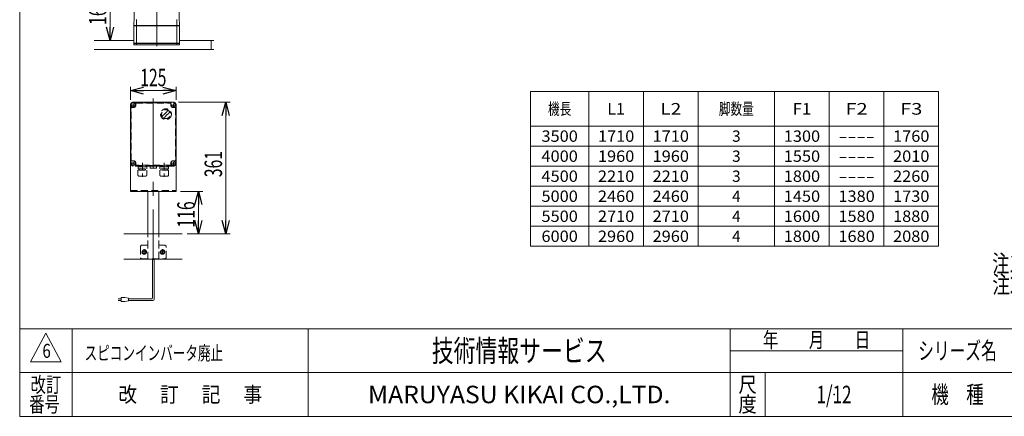
# Model space of a CAD drawing. Units: millimetres. Extents: x -2364 to 2364, y -1622 to 1622.
# Drawn here: x -2364 to 338, y -1594 to -505 of the extents above; entities that cross this region are included whole.
import ezdxf
from ezdxf.enums import TextEntityAlignment as Align

# ---------------------------------------------------------------- set-up
doc = ezdxf.new("R2010")
doc.units = ezdxf.units.MM
doc.header["$LTSCALE"] = 3
doc.header["$PDSIZE"] = 1
doc.linetypes.add('CENTERX2', pattern=[101.6, 63.5, -12.7, 12.7, -12.7])
doc.linetypes.add('DASHED2', pattern=[9.525, 6.35, -3.175])
for name, color, linetype in [('4', 7, 'Continuous'), ('L-06', 7, 'Continuous'), ('L-3', 7, 'Continuous'), ('L-6', 7, 'Continuous'), ('Layer0008', 7, 'Continuous'), ('ZUWAKU', 7, 'Continuous')]:
    doc.layers.add(name, color=color, linetype=linetype)
doc.styles.add('dcStyle0', font='ＭＳ Ｐゴシック', dxfattribs={"width": 1.6})
doc.styles.add('dcStyle1', font='txt.shx', dxfattribs={"width": 1.2, "bigfont": 'bigfont'})
doc.dimstyles.new('dc_Rotated', dxfattribs={"dimtxt": 48, "dimasz": 36.000023, "dimexe": 12, "dimexo": 12, "dimgap": 7, "dimtad": 3, "dimdsep": 46, "dimtxsty": 'dcStyle0', "dimblk1": 'OPEN30', "dimblk2": 'OPEN30', "dimsah": 1, "dimcen": 0.09, "dimclrd": 2, "dimclre": 2, "dimclrt": 2, "dimadec": 0, "dimazin": 2, "dimtfac": 1, "dimtdec": 4, "dimtmove": 0, "dimatfit": 3, "dimfxl": 1, "dimarcsym": 1})

# ---------------------------------------------------------------- blocks, each defined once
blk = doc.blocks.new('DC_GROUP_W_TBC200UH_S_015_6_8')
at = {"color": 2, "style": 'dcStyle0'}
for s, width, p, p2 in [('注1 本図はベルト幅250 mmの場合です', 0.706831, (305.5, -1198.9), (1121.5, -1198.9)), ('注2 蛇行レスタイプ(VG)の場合、基本外観は変わりませんがテールローラ、ドライブプーリ、', 0.763156, (305.5, -1256.5), (2321.5, -1256.5)), ('    トラフにベルト裏サン用のV溝が付きます', 0.774084, (305.5, -1314.1), (1289.5, -1314.1))]:
    blk.add_text(s, height=48, dxfattribs=dict(at, width=width)).set_placement(p, p2, align=Align.FIT)
blk = doc.blocks.new('_Open30')
at = {"color": 0, "linetype": 'ByBlock', "lineweight": -2}
for p, q in [((-1, 0.267949), (0, 0)), ((0, 0), (-1, -0.267949)), ((0, 0), (-1, 0))]:
    blk.add_line(p, q, dxfattribs=at)
blk = doc.blocks.new('*D96')
at = {"color": 2, "linetype": 'Continuous', "lineweight": 13}
for p, q in [((-1922.8, -976.9), (-1861.4, -976.9)), ((-1873.4, -1092.9), (-1873.4, -976.9)), ((-1888.2, -1092.9), (-1861.4, -1092.9))]:
    blk.add_line(p, q, dxfattribs=at)
at = {"color": 2, "xscale": 36.00003369138344, "yscale": 35.99987241868372}
for p, rotation in [((-1873.4, -976.9), 90), ((-1873.4, -1092.9), 270)]:
    blk.add_blockref('_Open30', p, dxfattribs=dict(at, rotation=rotation))
at = {"color": 2, "style": 'dcStyle0', "width": 0.6875}
blk.add_text('116', height=48, rotation=90, dxfattribs=at).set_placement((-1883.4, -1076), (-1883.4, -1004), align=Align.FIT)
blk = doc.blocks.new('*D97')
at = {"color": 2, "linetype": 'Continuous', "lineweight": 13}
for p, q in [((-1927.8, -731.9), (-1786.6, -731.9)), ((-1798.6, -1092.9), (-1798.6, -731.9)), ((-1904.5, -1092.9), (-1786.6, -1092.9))]:
    blk.add_line(p, q, dxfattribs=at)
at = {"color": 2, "xscale": 36.00003369138344, "yscale": 35.99987241868372}
for p, rotation in [((-1798.6, -731.9), 90), ((-1798.6, -1092.9), 270)]:
    blk.add_blockref('_Open30', p, dxfattribs=dict(at, rotation=rotation))
at = {"color": 2, "style": 'dcStyle0', "width": 0.6875}
blk.add_text('361', height=48, rotation=90, dxfattribs=at).set_placement((-1808.6, -937.6), (-1808.6, -865.6), align=Align.FIT)
blk = doc.blocks.new('*D98')
at = {"color": 2, "linetype": 'Continuous', "lineweight": 13}
for p, q in [((-1967.3, -397.8), (-2125.9, -397.8)), ((-2115.9, -561.8), (-2115.9, -397.8)), ((-2060.5, -561.8), (-2125.9, -561.8))]:
    blk.add_line(p, q, dxfattribs=at)
at = {"color": 2, "xscale": 36.00003369138344, "yscale": 35.99987241868372}
for p, rotation in [((-2115.9, -397.8), 90), ((-2115.9, -561.8), 270)]:
    blk.add_blockref('_Open30', p, dxfattribs=dict(at, rotation=rotation))
at = {"color": 2, "style": 'dcStyle0', "width": 0.6875}
blk.add_text('164', height=48, rotation=90, dxfattribs=at).set_placement((-2125.9, -519.3), (-2125.9, -447.3), align=Align.FIT)
blk = doc.blocks.new('DC_GROUP_W_TBC200UH_S_015_6_2')
at = {"layer": 'ZUWAKU', "color": 7, "linetype": 'Continuous', "lineweight": 13}
for p, q in [((-2364, 1621.5), (-2364, -1594.5)), ((-2364, -1594.5), (2364, -1594.5))]:
    blk.add_line(p, q, dxfattribs=at)
at = {"layer": 'ZUWAKU', "color": 4, "linetype": 'Continuous', "lineweight": 13}
for p, q in [((2364, -1354.5), (-2364, -1354.5)), ((-2220, -1354.5), (-2220, -1594.5)), ((-1572, -1354.5), (-1572, -1594.5)), ((-414, -1594.5), (-414, -1354.5)), ((60, -1594.5), (60, -1354.5)), ((-414, -1414.5), (60, -1414.5)), ((-2364, -1474.5), (2364, -1474.5)), ((-318, -1474.5), (-318, -1594.5))]:
    blk.add_line(p, q, dxfattribs=at)
at = {"layer": 'ZUWAKU', "color": 3, "linetype": 'Continuous', "lineweight": 13}
for p, q in [((-2292, -1366.5), (-2334, -1444.5)), ((-2250, -1444.5), (-2292, -1366.5)), ((-2334, -1444.5), (-2250, -1444.5))]:
    blk.add_line(p, q, dxfattribs=at)
at = {"layer": 'ZUWAKU', "color": 7, "style": 'dcStyle1'}
for s, height, width, p, p2 in [('技術情報サービス', 60, 1.191489, (-1233, -1444.5), (-753, -1444.5)), ('MARUYASU KIKAI CO.,LTD.', 48, 0.899028, (-1408.1, -1558.5), (-577.9, -1558.5))]:
    blk.add_text(s, height=height, dxfattribs=dict(at, width=width)).set_placement(p, p2, align=Align.FIT)
at = {"layer": 'ZUWAKU', "color": 2, "style": 'dcStyle1'}
for s, height, width, p, p2 in [('年\u3000\u3000月\u3000\u3000日', 42, 1.195122, (-324, -1405.5), (-30, -1405.5)), ('シリーズ名', 48, 1.086207, (102, -1438.5), (318, -1438.5)), ('改訂', 42, 1.272727, (-2334, -1528.5), (-2250, -1528.5)), ('尺', 42, 1.68, (-391.2, -1528.5), (-340.8, -1528.5)), ('改\u3000 訂\u3000 記\u3000 事', 42, 1.06129, (-2093.4, -1555.5), (-1698.6, -1555.5)), ('機\u3000種', 48, 1.235294, (138, -1558.5), (282, -1558.5)), ('番号', 42, 1.272727, (-2337.9, -1582.5), (-2253.9, -1582.5)), ('度', 42, 1.68, (-391.2, -1582.5), (-340.8, -1582.5))]:
    blk.add_text(s, height=height, dxfattribs=dict(at, width=width)).set_placement(p, p2, align=Align.FIT)
blk = doc.blocks.new('DC_GROUP_W_TBC200UH_S_015_6_3')
at = {"layer": 'ZUWAKU', "color": 2, "linetype": 'Continuous'}
for p in [(696, -1414.5), (1770, -1414.5), (-129, -1534.5), (696, -1534.5), (2328, -1534.5)]:
    blk.add_point(p, dxfattribs=at)
blk = doc.blocks.new('DC_GROUP_W_TBC200UH_S_015_6_55')
at = {"layer": '4', "color": 3, "linetype": 'CENTERX2', "lineweight": 13}
blk.add_line((-1997.3, -721.9), (-1997.3, -1164.4), dxfattribs=at)
at = {"layer": '4', "color": 7, "linetype": 'Continuous', "lineweight": 13}
for p, q in [((-2059.8, -736.9), (-2059.8, -976.9)), ((-1939.8, -731.9), (-2054.8, -731.9)), ((-1934.8, -736.9), (-1934.8, -976.9)), ((-1934.8, -976.9), (-2059.8, -976.9)), ((-2012.3, -1092.9), (-2012.3, -976.9)), ((-1982.3, -1092.9), (-1982.3, -976.9))]:
    blk.add_line(p, q, dxfattribs=at)
at = {"layer": '4', "color": 4, "linetype": 'DASHED2', "lineweight": 13}
for p, q in [((-2059.8, -973.9), (-1934.8, -973.9)), ((-2012.3, -1130.9), (-2012.3, -1092.9)), ((-1982.3, -1130.9), (-1982.3, -1092.9)), ((-2032.3, -1126.9), (-2029.3, -1123.9)), ((-2012.3, -1123.9), (-2029.3, -1123.9)), ((-2012.3, -1161.9), (-2012.3, -1130.9)), ((-1965.3, -1123.9), (-1982.3, -1123.9)), ((-1982.3, -1161.9), (-1982.3, -1130.9)), ((-1965.3, -1123.9), (-1962.3, -1126.9)), ((-1962.3, -1130.9), (-1962.3, -1126.9)), ((-1962.3, -1158.9), (-1962.3, -1130.9)), ((-2032.3, -1158.9), (-2029.3, -1161.9)), ((-2029.3, -1161.9), (-1965.3, -1161.9)), ((-1962.3, -1158.9), (-1965.3, -1161.9))]:
    blk.add_line(p, q, dxfattribs=at)
at = {"layer": '4', "color": 7, "linetype": 'Continuous', "lineweight": 13}
for centre, start, end in [((-2054.8, -736.9), 90, 180), ((-1939.8, -736.9), 0, 90)]:
    blk.add_arc(centre, 5, start, end, dxfattribs=at)
blk = doc.blocks.new('DC_GROUP_W_TBC200UH_S_015_6_58')
at = {"layer": 'L-3', "color": 4, "linetype": 'DASHED2', "lineweight": 13}
for centre, radius, start, end in [((-1962.5, -764.6), 14.9, 212.3897, 219.4714), ((-2052.3, -899.4), 7, 0, 90)]:
    blk.add_arc(centre, radius, start, end, dxfattribs=at)
blk = doc.blocks.new('*D92')
at = {"layer": 'L-6', "color": 2, "linetype": 'Continuous', "lineweight": 13}
for p, q in [((-2059.8, -724.9), (-2059.8, -689.8)), ((-2059.8, -699.8), (-1934.8, -699.8)), ((-1934.8, -724.9), (-1934.8, -689.8))]:
    blk.add_line(p, q, dxfattribs=at)
at = {"layer": 'L-6', "color": 2, "xscale": 36.00003369138344, "yscale": 35.99987241868372}
for p, rotation in [((-2059.8, -699.8), 180), ((-1934.8, -699.8), 360)]:
    blk.add_blockref('_Open30', p, dxfattribs=dict(at, rotation=rotation))
at = {"layer": 'L-6', "color": 2, "style": 'dcStyle0', "width": 0.6875}
blk.add_text('125', height=48, dxfattribs=at).set_placement((-2033.3, -687.8), (-1961.3, -687.8), align=Align.FIT)
blk = doc.blocks.new('DC_GROUP_W_TBC200UH_S_015_6_56')
at = {"layer": 'Layer0008', "color": 4, "linetype": 'DASHED2', "lineweight": 13}
for p, q in [((-2016, -1142.9), (-2028.5, -1142.9)), ((-2028, -1142.9), (-2025.2, -1137.9)), ((-2025.2, -1147.9), (-2028, -1142.9)), ((-2025.2, -1137.9), (-2019.4, -1137.9)), ((-2019.4, -1147.9), (-2025.2, -1147.9)), ((-2022.3, -1136.7), (-2022.3, -1149.2)), ((-2019.4, -1137.9), (-2016.5, -1142.9)), ((-2016.5, -1142.9), (-2019.4, -1147.9))]:
    blk.add_line(p, q, dxfattribs=at)
for radius in [6.25, 6.1, 5]:
    blk.add_circle((-2022.3, -1142.9), radius, dxfattribs=at)
blk = doc.blocks.new('DC_GROUP_W_TBC200UH_S_015_6_57')
at = {"layer": 'Layer0008', "color": 4, "linetype": 'DASHED2', "lineweight": 13}
for p, q in [((-1966, -1142.9), (-1978.5, -1142.9)), ((-1978, -1142.9), (-1975.2, -1137.9)), ((-1975.2, -1147.9), (-1978, -1142.9)), ((-1975.2, -1137.9), (-1969.4, -1137.9)), ((-1969.4, -1147.9), (-1975.2, -1147.9)), ((-1972.3, -1136.7), (-1972.3, -1149.2)), ((-1969.4, -1137.9), (-1966.5, -1142.9)), ((-1966.5, -1142.9), (-1969.4, -1147.9))]:
    blk.add_line(p, q, dxfattribs=at)
for radius in [6.25, 6.1, 5]:
    blk.add_circle((-1972.3, -1142.9), radius, dxfattribs=at)
blk = doc.blocks.new('DC_GROUP_W_TBC200UH_S_015_6_60')
at = {"layer": 'L-06', "color": 7, "linetype": 'Continuous', "lineweight": 13}
for p, q in [((-2050.5, -570.8), (-1925.5, -570.8)), ((-2050.5, -573.8), (-2050.5, -570.8)), ((-1925.5, -573.8), (-2050.5, -573.8)), ((-1925.5, -570.8), (-1925.5, -573.8))]:
    blk.add_line(p, q, dxfattribs=at)
blk = doc.blocks.new('DC_GROUP_W_TBC200UH_S_015_6_59')
at = {"layer": 'L-06', "color": 3, "linetype": 'CENTERX2', "lineweight": 13}
for p, q in [((-1988, -387.3), (-1988, -581.6)), ((-2043, -504.3), (-2043, -574.8)), ((-1933, -574.8), (-1933, -504.3))]:
    blk.add_line(p, q, dxfattribs=at)
at = {"layer": 'L-06', "color": 7, "linetype": 'Continuous', "lineweight": 13}
for p, q in [((-1967.3, -398.8), (-1967.3, -409.3)), ((-1959.6, -399.1), (-1959.6, -407.8)), ((-1946.9, -399.1), (-1946.9, -407.6)), ((-1941.3, -398.6), (-1941.3, -409.8)), ((-2048.8, -421.8), (-2050.1, -498)), ((-1928.2, -420.8), (-2047.8, -420.8)), ((-2047.5, -412.3), (-2047.5, -420.3)), ((-2047.5, -420.3), (-1938.3, -420.3)), ((-2044, -408.8), (-1967.3, -408.8)), ((-2038.7, -420.3), (-2038.7, -420.8)), ((-2033.3, -420.8), (-2033.3, -420.8)), ((-1967.3, -410.7), (-1968.2, -420.3)), ((-1964.5, -409.3), (-1967.3, -409.3)), ((-1967.2, -420.3), (-1967.2, -420.8)), ((-1940.2, -409.8), (-1966.3, -409.8)), ((-1964.5, -409.8), (-1964.5, -409.3)), ((-1953.2, -423.1), (-1953.2, -418.1)), ((-1938.3, -420.3), (-1939.2, -410.7)), ((-1939.2, -420.3), (-1939.2, -420.8)), ((-1925.9, -498), (-1927.2, -421.8)), ((-2050.1, -499.3), (-2050.5, -520.8)), ((-1925.5, -520.8), (-1925.9, -499.3)), ((-2049.5, -520.8), (-2050.5, -521.8)), ((-1925.5, -520.8), (-2050.5, -520.8)), ((-2050.5, -521.8), (-1925.5, -521.8)), ((-2050.5, -521.8), (-2050.5, -569.8)), ((-2044.5, -520.8), (-2044.5, -521.8)), ((-1931.5, -520.8), (-1931.5, -521.8)), ((-1926.5, -520.8), (-1925.5, -521.8)), ((-1925.5, -521.8), (-1925.5, -569.8)), ((-1925.5, -569.8), (-2050.5, -569.8)), ((-2049, -569.8), (-2049, -570.8)), ((-2037, -570.8), (-2049, -570.8)), ((-2040.8, -569.8), (-2040.8, -570.8)), ((-2037.7, -570.8), (-2037.7, -569.8)), ((-2037.2, -569.8), (-2037.2, -570.8)), ((-2037, -569.8), (-2037, -570.8)), ((-1939, -569.8), (-1939, -570.8)), ((-1927, -570.8), (-1939, -570.8)), ((-1938.8, -569.8), (-1938.8, -570.8)), ((-1938.3, -570.8), (-1938.3, -569.8)), ((-1935.2, -569.8), (-1935.2, -570.8)), ((-1927, -569.8), (-1927, -570.8))]:
    blk.add_line(p, q, dxfattribs=at)
for centre, radius, start, end in [((-1953.2, -497.9), 100, 83.1087, 98.049), ((-2047.8, -421.8), 1, 90, 179), ((-2044, -412.3), 3.5, 90, 180), ((-1966.3, -410.8), 1, 90, 174.83), ((-1953.2, -508.7), 100, 84.2347, 96.474), ((-1940.2, -410.8), 1, 5.1707, 90), ((-1928.2, -421.8), 1, 1, 90)]:
    blk.add_arc(centre, radius, start, end, dxfattribs=at)
for points, knots in [([(-2050.1, -498.4), (-2050.1, -498.4), (-2050.1, -498.4), (-2050.1, -498.4), (-2050.1, -498.4), (-2050.1, -498.5), (-2050.1, -498.6), (-2050.1, -498.7), (-2050.1, -498.8)], [0, 0, 0, 0, 0.0018218, 0.0036427, 0.0054626, 0.1280544, 0.2462233, 0.3520761, 0.3520761, 0.3520761, 0.3520761]), ([(-2050.1, -498.8), (-2050.1, -498.8), (-2050.1, -498.9), (-2050.1, -499), (-2050.1, -499), (-2050.1, -499)], [0, 0, 0, 0, 0.1087665, 0.206108, 0.2854046, 0.2854046, 0.2854046, 0.2854046]), ([(-2050.1, -499), (-2050.1, -499), (-2050.1, -499), (-2050.1, -499), (-2050.1, -499.1), (-2050.1, -499.1), (-2050.1, -499.2), (-2050.1, -499.2), (-2050.1, -499.2), (-2050.1, -499.2), (-2050.1, -499.2), (-2050.1, -499.2)], [0, 0, 0, 0, 0.0019396, 0.0038691, 0.0057883, 0.08384, 0.1449552, 0.186316, 0.1872051, 0.1880849, 0.1889557, 0.1889557, 0.1889557, 0.1889557]), ([(-2050.1, -499.2), (-2050.1, -499.2), (-2050.1, -499.2), (-2050.1, -499.3), (-2050.1, -499.3), (-2050.1, -499.3), (-2050.1, -499.3), (-2050.1, -499.3), (-2050.1, -499.3)], [0, 0, 0, 0, 0.0204405, 0.03583129, 0.04923699, 0.05233386, 0.05391176, 0.05410554, 0.05410554, 0.05410554, 0.05410554]), ([(-2050.1, -499.2), (-2050.1, -499.2), (-2050.1, -499.2), (-2050.1, -499.3), (-2050.1, -499.3), (-2050.1, -499.3), (-2050.1, -499.3), (-2050.1, -499.3), (-2050.1, -499.3)], [0, 0, 0, 0, 0.02050562, 0.03594692, 0.04948587, 0.05262464, 0.05429829, 0.05451484, 0.05451484, 0.05451484, 0.05451484]), ([(-1925.9, -498.4), (-1925.9, -498.4), (-1925.9, -498.3), (-1925.9, -498.1), (-1925.9, -498.1), (-1925.9, -498)], [0, 0, 0, 0, 0.1253706, 0.2587878, 0.3910246, 0.3910246, 0.3910246, 0.3910246]), ([(-1925.9, -498.8), (-1925.9, -498.7), (-1925.9, -498.6), (-1925.9, -498.5), (-1925.9, -498.4), (-1925.9, -498.4), (-1925.9, -498.4), (-1925.9, -498.4), (-1925.9, -498.4)], [0, 0, 0, 0, 0.1059087, 0.2241558, 0.346832, 0.3485596, 0.3502881, 0.3520175, 0.3520175, 0.3520175, 0.3520175]), ([(-1925.9, -499), (-1925.9, -499), (-1925.9, -499), (-1925.9, -498.9), (-1925.9, -498.8), (-1925.9, -498.8)], [0, 0, 0, 0, 0.0792271, 0.1764533, 0.2850855, 0.2850855, 0.2850855, 0.2850855]), ([(-1925.9, -499.2), (-1925.9, -499.2), (-1925.9, -499.2), (-1925.9, -499.2), (-1925.9, -499.2), (-1925.9, -499.2), (-1925.9, -499.1), (-1925.9, -499.1), (-1925.9, -499), (-1925.9, -499), (-1925.9, -499), (-1925.9, -499)], [0, 0, 0, 0, 0.0009211, 0.0018525, 0.0027941, 0.044155, 0.10527, 0.1833216, 0.1852741, 0.1872371, 0.1892107, 0.1892107, 0.1892107, 0.1892107]), ([(-1925.9, -499.3), (-1925.9, -499.3), (-1925.9, -499.3), (-1925.9, -499.3), (-1925.9, -499.3), (-1925.9, -499.3), (-1925.9, -499.2), (-1925.9, -499.2), (-1925.9, -499.2)], [0, 0, 0, 0, 0.00030024, 0.00303866, 0.00896972, 0.02675573, 0.03903377, 0.05410554, 0.05410554, 0.05410554, 0.05410554])]:
    blk.add_open_spline(points, degree=3, knots=knots, dxfattribs=at)
at = {"layer": 'L-06', "linetype": 'Continuous'}
blk.add_blockref('DC_GROUP_W_TBC200UH_S_015_6_60', (0, 0), dxfattribs=at)

msp = doc.modelspace()

# ---------------------------------------------------------------- linework, layer by layer
at = {"color": 7, "linetype": 'Continuous', "lineweight": 13}
for p, q in [((-2159.71750151, -561.80396476), (-2050.51736332, -561.80396476)), ((-1925.51736332, -561.80396476), (-1831.06387665, -561.80396476)), ((-1838.01736332, -586.80396476), (-1838.01736332, -561.80396476)), ((-2159.71750151, -586.80396476), (-1831.06387665, -586.80396476)), ((-2077.89066617, -1092.94119347), (-1918.39699528, -1092.94119347)), ((-2077.89066617, -1162.94119347), (-1918.39699528, -1162.94119347))]:
    msp.add_line(p, q, dxfattribs=at)
at = {"color": 3, "linetype": 'Continuous', "lineweight": 13}
for p, q in [((157.99387952, -702.4092334), (-962.00612048, -702.4092334)), ((-962.00612048, -702.4092334), (-962.00612048, -1127.4092334)), ((-802.00612048, -702.4092334), (-802.00612048, -1127.4092334)), ((-652.00612048, -702.4092334), (-652.00612048, -1127.4092334)), ((-502.00612048, -702.4092334), (-502.00612048, -1127.4092334)), ((-292.00612048, -702.4092334), (-292.00612048, -1127.4092334)), ((-142.00612048, -702.4092334), (-142.00612048, -1127.4092334)), ((7.99387952, -702.4092334), (7.99387952, -1127.4092334)), ((157.99387952, -1127.4092334), (157.99387952, -702.4092334)), ((-962.00612048, -797.4092334), (157.99387952, -797.4092334)), ((-962.00612048, -852.4092334), (157.99387952, -852.4092334)), ((-962.00612048, -907.4092334), (157.99387952, -907.4092334)), ((-962.00612048, -962.4092334), (157.99387952, -962.4092334)), ((-962.00612048, -1017.4092334), (157.99387952, -1017.4092334)), ((-962.00612048, -1072.4092334), (157.99387952, -1072.4092334)), ((-962.00612048, -1127.4092334), (157.99387952, -1127.4092334))]:
    msp.add_line(p, q, dxfattribs=at)
at = {"color": 4, "linetype": 'DASHED2', "lineweight": 13}
for p, q in [((-2032.26503891, -1126.94119347), (-2032.26503891, -1130.94119347)), ((-2032.26503891, -1130.94119347), (-2032.26503891, -1158.94119347))]:
    msp.add_line(p, q, dxfattribs=at)
at = {"color": 140, "linetype": 'Continuous', "lineweight": 13}
for p, q in [((-1999.76503891, -1269.32732095), (-1999.76503891, -1161.94119347)), ((-1994.76503891, -1272.32732095), (-1994.76503891, -1161.94119347)), ((-2085.8164849, -1268.32732095), (-2075.8164849, -1268.32732095)), ((-2085.8164849, -1279.32732095), (-2085.8164849, -1268.32732095)), ((-2075.8164849, -1268.32732095), (-2065.8164849, -1270.32732095)), ((-2085.8164849, -1271.32732095), (-2093.3164849, -1271.32732095)), ((-2093.3164849, -1276.32732095), (-2085.8164849, -1276.32732095)), ((-2075.8164849, -1279.32732095), (-2085.8164849, -1279.32732095)), ((-2065.8164849, -1277.32732095), (-2075.8164849, -1279.32732095)), ((-2065.8164849, -1270.32732095), (-2065.8164849, -1277.32732095)), ((-2065.8164849, -1271.32732095), (-2001.76503891, -1271.32732095)), ((-2065.8164849, -1276.32732095), (-1998.76503891, -1276.32732095))]:
    msp.add_line(p, q, dxfattribs=at)
for centre, radius in [((-2001.76503891, -1269.32732095), 2), ((-1998.76503891, -1272.32732095), 4)]:
    msp.add_arc(centre, radius, 270, 0, dxfattribs=at)
at = {"layer": 'L-3', "color": 4, "linetype": 'DASHED2', "lineweight": 13}
for p, q in [((-2059.76503891, -899.44119347), (-2059.76503891, -739.44119347)), ((-2058.76503891, -739.44119347), (-2058.76503891, -899.44119347)), ((-2057.76503891, -891.44119347), (-2057.76503891, -747.44119347)), ((-2056.76503891, -746.44119347), (-2052.26503891, -746.44119347)), ((-2055.86503891, -739.44119347), (-2048.66503891, -739.44119347)), ((-2052.26503891, -731.94119347), (-1942.26503891, -731.94119347)), ((-2052.26503891, -732.94119347), (-1942.26503891, -732.94119347)), ((-2052.26503891, -735.84119347), (-2052.26503891, -743.04119347)), ((-2045.26503891, -739.44119347), (-2045.26503891, -734.94119347)), ((-2044.26503891, -733.94119347), (-1950.26503891, -733.94119347)), ((-1949.26503891, -734.94119347), (-1949.26503891, -739.44119347)), ((-1945.86503891, -739.44119347), (-1938.66503891, -739.44119347)), ((-1942.26503891, -735.84119347), (-1942.26503891, -743.04119347)), ((-1942.26503891, -746.44119347), (-1937.76503891, -746.44119347)), ((-1936.76503891, -747.44119347), (-1936.76503891, -891.44119347)), ((-1935.76503891, -899.44119347), (-1935.76503891, -739.44119347)), ((-1934.76503891, -739.44119347), (-1934.76503891, -899.44119347)), ((-2052.26503891, -892.44119347), (-2056.76503891, -892.44119347)), ((-2055.86503891, -899.44119347), (-2048.66503891, -899.44119347)), ((-2052.26503891, -895.84119347), (-2052.26503891, -903.04119347)), ((-1942.26503891, -905.94119347), (-2052.26503891, -905.94119347)), ((-1942.26503891, -906.94119347), (-2052.26503891, -906.94119347)), ((-2045.26503891, -903.94119347), (-2045.26503891, -899.44119347)), ((-1950.26503891, -904.94119347), (-2044.26503891, -904.94119347)), ((-2039.36503891, -918.52290539), (-2015.16503891, -918.52290539)), ((-2039.36503891, -931.72290539), (-2039.36503891, -918.52290539)), ((-2039.16503891, -909.12290539), (-2015.36503891, -909.12290539)), ((-2039.16503891, -914.52290539), (-2039.16503891, -909.12290539)), ((-2039.16503891, -914.52290539), (-2015.36503891, -914.52290539)), ((-2037.31503891, -907.84119347), (-2037.31503891, -907.94119347)), ((-2018.11503891, -908.84119347), (-2036.41503891, -908.84119347)), ((-2035.9300913, -908.84119347), (-2036.28972354, -909.12290539)), ((-2036.26503891, -914.52290539), (-2036.26503891, -918.52290539)), ((-2027.26503891, -898.62290539), (-2027.26503891, -936.62290539)), ((-2018.59998652, -908.84119347), (-2018.24035428, -909.12290539)), ((-2018.26503891, -914.52290539), (-2018.26503891, -918.52290539)), ((-2017.21503891, -907.84119347), (-2017.21503891, -907.94119347)), ((-2015.36503891, -914.52290539), (-2015.36503891, -909.12290539)), ((-2015.16503891, -931.72290539), (-2015.16503891, -918.52290539)), ((-1988.76503891, -907.25071411), (-2005.76503891, -907.25071411)), ((-2005.76503891, -912.25071411), (-2005.76503891, -907.25071411)), ((-2004.76503891, -912.75071411), (-2005.07513079, -912.66762524)), ((-2004.76503891, -912.75071411), (-1989.76503891, -912.75071411)), ((-1989.76503891, -912.75071411), (-1989.45494704, -912.66762524)), ((-1988.76503891, -907.25071411), (-1988.76503891, -912.25071411)), ((-1986.76503891, -906.94119347), (-1947.76503891, -906.94119347)), ((-1955.16503891, -918.52290539), (-1979.36503891, -918.52290539)), ((-1979.36503891, -931.72290539), (-1979.36503891, -918.52290539)), ((-1955.36503891, -909.12290539), (-1979.16503891, -909.12290539)), ((-1979.16503891, -914.52290539), (-1979.16503891, -909.12290539)), ((-1955.36503891, -914.52290539), (-1979.16503891, -914.52290539)), ((-1977.31503891, -907.84119347), (-1977.31503891, -907.94119347)), ((-1976.41503891, -908.84119347), (-1958.11503891, -908.84119347)), ((-1975.9300913, -908.84119347), (-1976.28972354, -909.12290539)), ((-1976.26503891, -914.52290539), (-1976.26503891, -918.52290539)), ((-1967.26503891, -898.62290539), (-1967.26503891, -936.62290539)), ((-1958.59998652, -908.84119347), (-1958.24035428, -909.12290539)), ((-1958.26503891, -914.52290539), (-1958.26503891, -918.52290539)), ((-1957.21503891, -907.84119347), (-1957.21503891, -907.94119347)), ((-1955.36503891, -914.52290539), (-1955.36503891, -909.12290539)), ((-1955.16503891, -931.72290539), (-1955.16503891, -918.52290539)), ((-1949.26503891, -899.44119347), (-1949.26503891, -903.94119347)), ((-1945.86503891, -899.44119347), (-1938.66503891, -899.44119347)), ((-1937.76503891, -892.44119347), (-1942.26503891, -892.44119347)), ((-1942.26503891, -895.84119347), (-1942.26503891, -903.04119347)), ((-2036.36503891, -934.72290539), (-2018.16503891, -934.72290539)), ((-2035.16503891, -935.12290539), (-2035.16503891, -934.72290539)), ((-2035.16503891, -935.12290539), (-2019.36503891, -935.12290539)), ((-2019.36503891, -935.12290539), (-2019.36503891, -934.72290539)), ((-1958.16503891, -934.72290539), (-1976.36503891, -934.72290539)), ((-1975.16503891, -935.12290539), (-1975.16503891, -934.72290539)), ((-1959.36503891, -935.12290539), (-1975.16503891, -935.12290539)), ((-1959.36503891, -935.12290539), (-1959.36503891, -934.72290539))]:
    msp.add_line(p, q, dxfattribs=at)
for centre, radius in [((-2052.26503891, -739.44119347), 5.5), ((-1962.49503891, -764.63119347), 14.9), ((-1942.26503891, -739.44119347), 5.5), ((-2052.26503891, -899.44119347), 5.5), ((-1942.26503891, -899.44119347), 5.5)]:
    msp.add_circle(centre, radius, dxfattribs=at)
for centre, radius, start, end in [((-2052.26503891, -739.44119347), 7.5, 90, 180), ((-2052.26503891, -739.44119347), 6.5, 90, 180), ((-2056.76503891, -747.44119347), 1, 90, 180), ((-2052.26503891, -739.44119347), 7, 270, 0), ((-2044.26503891, -734.94119347), 1, 90, 180), ((-1962.49503891, -764.63119347), 12, 238.7599999607, 211.2399999571), ((-1912.12503891, -815.00119347), 75, 126.059499993, 130.1777999935), ((-1950.26503891, -734.94119347), 1, 0, 90), ((-1942.26503891, -739.44119347), 7, 180, 270), ((-1942.26503891, -739.44119347), 7.5, 0, 90), ((-1942.26503891, -739.44119347), 6.5, 0, 90), ((-1937.76503891, -747.44119347), 1, 0, 90), ((-1912.12503891, -815.00119347), 75, 139.8221999948, 145.5848999955), ((-1962.49503891, -764.63119347), 14, 214.7579999575, 235.2419999602), ((-2012.86503891, -714.25919347), 75, 304.4149999692, 310.17799997), ((-1992.90103891, -734.22519347), 40, 305.9309999694, 324.0689999711), ((-1932.08903891, -795.03519347), 40, 125.9311999922, 144.0686999953), ((-2012.86503891, -714.25919347), 75, 319.8219999713, 323.9409999718), ((-2056.76503891, -891.44119347), 1, 180, 270), ((-1937.76503891, -891.44119347), 1, 270, 0), ((-2052.26503891, -899.44119347), 7.5, 180, 270), ((-2052.26503891, -899.44119347), 6.5, 180, 270), ((-2052.26503891, -899.44119347), 7, 0, 90), ((-2044.26503891, -903.94119347), 1, 180, 270), ((-2036.41503891, -907.84119347), 0.9, 89.9999999882, 180), ((-2036.41503891, -907.94119347), 0.9, 180, 269.9999999647), ((-2018.11503891, -907.84119347), 0.9, 359.9999999765, 89.9999999882), ((-2018.11503891, -907.94119347), 0.9, 269.9999999647, 359.9999999765), ((-2004.54353868, -911.00865354), 1.74206122, 225.4781668421, 252.2327379023), ((-1989.98653915, -911.00865354), 1.74206122, 287.7672620272, 314.5218330884), ((-1976.41503891, -907.84119347), 0.9, 90.0000000118, 180.0000000235), ((-1976.41503891, -907.94119347), 0.9, 180.0000000235, 270.0000000353), ((-1958.11503891, -907.84119347), 0.9, 0, 90.0000000118), ((-1958.11503891, -907.94119347), 0.9, 270.0000000353, 0), ((-1950.26503891, -903.94119347), 1, 270, 0), ((-1942.26503891, -899.44119347), 7, 90, 180), ((-1942.26503891, -899.44119347), 6.5, 270, 0), ((-1942.26503891, -899.44119347), 7.5, 270, 0), ((-2036.36503891, -931.72290539), 3, 180, 269.9999999647), ((-2018.16503891, -931.72290539), 3, 269.9999999647, 359.9999999765), ((-1976.36503891, -931.72290539), 3, 180.0000000235, 270.0000000353), ((-1958.16503891, -931.72290539), 3, 270.0000000353, 0)]:
    msp.add_arc(centre, radius, start, end, dxfattribs=at)

# ---------------------------------------------------------------- block references
at = {"linetype": 'Continuous'}
msp.add_blockref('DC_GROUP_W_TBC200UH_S_015_6_8', (0, 0), dxfattribs=at)
at = {"layer": '4', "linetype": 'Continuous'}
msp.add_blockref('DC_GROUP_W_TBC200UH_S_015_6_55', (0, 0), dxfattribs=at)
at = {"layer": 'L-06', "linetype": 'Continuous'}
msp.add_blockref('DC_GROUP_W_TBC200UH_S_015_6_59', (0, 0), dxfattribs=at)
at = {"layer": 'L-3', "linetype": 'Continuous'}
msp.add_blockref('DC_GROUP_W_TBC200UH_S_015_6_58', (0, 0), dxfattribs=at)
at = {"layer": 'Layer0008', "linetype": 'Continuous'}
for name in ['DC_GROUP_W_TBC200UH_S_015_6_56', 'DC_GROUP_W_TBC200UH_S_015_6_57']:
    msp.add_blockref(name, (0, 0), dxfattribs=at)
at = {"layer": 'ZUWAKU', "linetype": 'Continuous'}
for name in ['DC_GROUP_W_TBC200UH_S_015_6_2', 'DC_GROUP_W_TBC200UH_S_015_6_3']:
    msp.add_blockref(name, (0, 0), dxfattribs=at)

# ---------------------------------------------------------------- texts
at = {"color": 2}
for s, height, style, width, p, p2 in [('機長', 32, 'dcStyle0', 0.6875, (-914.00612048, -765.9092334), (-850.00612048, -765.9092334)), ('脚数量', 32, 'dcStyle0', 0.6875, (-445.00612048, -765.9092334), (-349.00612048, -765.9092334)), ('L1', 32, 'dcStyle0', 0.992348, (-751.00612048, -765.9092334), (-703.00612048, -765.9092334)), ('L2', 32, 'dcStyle0', 1.190817, (-605.80612048, -765.9092334), (-548.20612048, -765.9092334)), ('F1', 32, 'dcStyle0', 1.046728, (-242.60612048, -765.9092334), (-191.40612048, -765.9092334)), ('F2', 32, 'dcStyle0', 1.242989, (-97.40612048, -765.9092334), (-36.60612048, -765.9092334)), ('F3', 32, 'dcStyle0', 1.242989, (52.59387952, -765.9092334), (113.39387952, -765.9092334)), ('3500', 31.2, 'dcStyle0', 1.1, (-931.92612048, -840.5092334), (-832.08612048, -840.5092334)), ('1710', 31.2, 'dcStyle0', 1.1, (-776.92612048, -840.5092334), (-677.08612048, -840.5092334)), ('1710', 31.2, 'dcStyle0', 1.1, (-626.92612048, -840.5092334), (-527.08612048, -840.5092334)), ('3', 31.2, 'dcStyle0', 1.03125, (-408.70612048, -840.5092334), (-385.30612048, -840.5092334)), ('1300', 31.2, 'dcStyle0', 1.1, (-266.92612048, -840.5092334), (-167.08612048, -840.5092334)), ('1760', 31.2, 'dcStyle0', 1.1, (33.07387952, -840.5092334), (132.91387952, -840.5092334)), ('----', 31.2, 'dcStyle0', 1.1, (-116.92612048, -840.5092334), (-17.08612048, -840.5092334)), ('4000', 31.2, 'dcStyle0', 1.1, (-931.92612048, -895.5092334), (-832.08612048, -895.5092334)), ('1960', 31.2, 'dcStyle0', 1.1, (-776.92612048, -895.5092334), (-677.08612048, -895.5092334)), ('1960', 31.2, 'dcStyle0', 1.1, (-626.92612048, -895.5092334), (-527.08612048, -895.5092334)), ('3', 31.2, 'dcStyle0', 1.03125, (-408.70612048, -895.5092334), (-385.30612048, -895.5092334)), ('1550', 31.2, 'dcStyle0', 1.1, (-266.92612048, -895.5092334), (-167.08612048, -895.5092334)), ('2010', 31.2, 'dcStyle0', 1.1, (33.07387952, -895.5092334), (132.91387952, -895.5092334)), ('----', 31.2, 'dcStyle0', 1.1, (-116.92612048, -895.5092334), (-17.08612048, -895.5092334)), ('4500', 31.2, 'dcStyle0', 1.1, (-931.92612048, -950.5092334), (-832.08612048, -950.5092334)), ('2210', 31.2, 'dcStyle0', 1.1, (-776.92612048, -950.5092334), (-677.08612048, -950.5092334)), ('2210', 31.2, 'dcStyle0', 1.1, (-626.92612048, -950.5092334), (-527.08612048, -950.5092334)), ('3', 31.2, 'dcStyle0', 1.03125, (-408.70612048, -950.5092334), (-385.30612048, -950.5092334)), ('1800', 31.2, 'dcStyle0', 1.1, (-266.92612048, -950.5092334), (-167.08612048, -950.5092334)), ('2260', 31.2, 'dcStyle0', 1.1, (33.07387952, -950.5092334), (132.91387952, -950.5092334)), ('----', 31.2, 'dcStyle0', 1.1, (-116.92612048, -950.5092334), (-17.08612048, -950.5092334)), ('5000', 31.2, 'dcStyle0', 1.1, (-931.92612048, -1005.5092334), (-832.08612048, -1005.5092334)), ('2460', 31.2, 'dcStyle0', 1.1, (-776.92612048, -1005.5092334), (-677.08612048, -1005.5092334)), ('2460', 31.2, 'dcStyle0', 1.1, (-626.92612048, -1005.5092334), (-527.08612048, -1005.5092334)), ('4', 31.2, 'dcStyle0', 1.03125, (-408.70612048, -1005.5092334), (-385.30612048, -1005.5092334)), ('1450', 31.2, 'dcStyle0', 1.1, (-266.92612048, -1005.5092334), (-167.08612048, -1005.5092334)), ('1380', 31.2, 'dcStyle0', 1.1, (-116.92612048, -1005.5092334), (-17.08612048, -1005.5092334)), ('1730', 31.2, 'dcStyle0', 1.1, (33.07387952, -1005.5092334), (132.91387952, -1005.5092334)), ('5500', 31.2, 'dcStyle0', 1.1, (-931.92612048, -1060.5092334), (-832.08612048, -1060.5092334)), ('2710', 31.2, 'dcStyle0', 1.1, (-776.92612048, -1060.5092334), (-677.08612048, -1060.5092334)), ('2710', 31.2, 'dcStyle0', 1.1, (-626.92612048, -1060.5092334), (-527.08612048, -1060.5092334)), ('4', 31.2, 'dcStyle0', 1.03125, (-408.70612048, -1060.5092334), (-385.30612048, -1060.5092334)), ('1600', 31.2, 'dcStyle0', 1.1, (-266.92612048, -1060.5092334), (-167.08612048, -1060.5092334)), ('1580', 31.2, 'dcStyle0', 1.1, (-116.92612048, -1060.5092334), (-17.08612048, -1060.5092334)), ('1880', 31.2, 'dcStyle0', 1.1, (33.07387952, -1060.5092334), (132.91387952, -1060.5092334)), ('6000', 31.2, 'dcStyle0', 1.1, (-931.92612048, -1115.5092334), (-832.08612048, -1115.5092334)), ('2960', 31.2, 'dcStyle0', 1.1, (-776.92612048, -1115.5092334), (-677.08612048, -1115.5092334)), ('2960', 31.2, 'dcStyle0', 1.1, (-626.92612048, -1115.5092334), (-527.08612048, -1115.5092334)), ('4', 31.2, 'dcStyle0', 1.03125, (-408.70612048, -1115.5092334), (-385.30612048, -1115.5092334)), ('1800', 31.2, 'dcStyle0', 1.1, (-266.92612048, -1115.5092334), (-167.08612048, -1115.5092334)), ('1680', 31.2, 'dcStyle0', 1.1, (-116.92612048, -1115.5092334), (-17.08612048, -1115.5092334)), ('2080', 31.2, 'dcStyle0', 1.1, (33.07387952, -1115.5092334), (132.91387952, -1115.5092334)), ('6', 38.4, 'dcStyle1', 0.741176, (-2301.65652433, -1433.79160583), (-2278.61652433, -1433.79160583)), ('スピコンインバータ廃止', 38.4, 'dcStyle1', 1.066154, (-2185.76802347, -1439.88443396), (-1805.60802347, -1439.88443396)), ('1/12', 48, 'dcStyle1', 0.531646, (-177, -1558.46308007), (-81, -1558.46308007))]:
    msp.add_text(s, height=height, dxfattribs=dict(at, style=style, width=width)).set_placement(p, p2, align=Align.FIT)

# ---------------------------------------------------------------- dimensions: what is measured, and where the dimension line sits
at = {"linetype": 'Continuous', "lineweight": 13}
for base, p1, p2, override, picture, middle in [((-2115.87839798, -397.80396476), (-2048.51736332, -561.80396476), (-1955.25139515, -397.80396476), {"dimtxt": 48, "dimasz": 36.000023, "dimexe": 10, "dimexo": 12, "dimgap": 10, "dimtad": 3, "dimtih": 0, "dimtoh": 0, "dimdec": 2, "dimlfac": 1, "dimzin": 8, "dimtxsty": 'dcStyle0', "dimblk1": 'Open30', "dimblk2": 'Open30', "dimsah": 1, "dimclrd": 2, "dimclre": 2, "dimclrt": 2, "dimazin": 2, "dimtofl": 1, "dimtolj": 0, "dimtzin": 8, "dimarcsym": 1}, '*D98', (-2115.87839798, -483.30396476)), ((-1798.62714951, -731.94119347), (-1916.52913558, -1092.94119347), (-1939.76503891, -731.94119347), {"dimtxt": 48, "dimasz": 36.000023, "dimexe": 12, "dimexo": 12, "dimgap": 10, "dimtad": 3, "dimtih": 0, "dimtoh": 0, "dimdec": 3, "dimlfac": 1, "dimzin": 8, "dimtxsty": 'dcStyle0', "dimblk1": 'Open30', "dimblk2": 'Open30', "dimsah": 1, "dimclrd": 2, "dimclre": 2, "dimclrt": 2, "dimazin": 2, "dimtofl": 1, "dimtolj": 0, "dimtzin": 8, "dimarcsym": 1}, '*D97', (-1798.62714951, -901.56230768)), ((-1873.38761206, -976.94119347), (-1900.21728287, -1092.94119347), (-1934.76503891, -976.94119347), {"dimtxt": 48, "dimasz": 36.000023, "dimexe": 12, "dimexo": 12, "dimgap": 10, "dimtad": 3, "dimtih": 0, "dimtoh": 0, "dimdec": 3, "dimlfac": 1, "dimzin": 8, "dimtxsty": 'dcStyle0', "dimblk1": 'Open30', "dimblk2": 'Open30', "dimsah": 1, "dimclrd": 2, "dimclre": 2, "dimclrt": 2, "dimazin": 2, "dimtofl": 1, "dimtolj": 0, "dimtzin": 8, "dimarcsym": 1}, '*D96', (-1873.38761206, -1039.97678152))]:
    dim = msp.add_linear_dim(base=base, p1=p1, p2=p2, angle=90, dimstyle='dc_Rotated', override=override, dxfattribs=at)
    dim.commit()
    dim.dimension.update_dxf_attribs({"geometry": picture, "text_midpoint": middle, "dimtype": 160})
at = {"layer": 'L-6', "linetype": 'Continuous', "lineweight": 13}
dim = msp.add_linear_dim(base=(-1934.76503891, -699.7786483), p1=(-2059.76503891, -736.94119347), p2=(-1934.76503891, -736.94119347), dimstyle='dc_Rotated', override={"dimtxt": 48, "dimasz": 36.000023, "dimexe": 10, "dimexo": 12, "dimgap": 12, "dimtad": 3, "dimtih": 0, "dimtoh": 0, "dimdec": 3, "dimlfac": 1, "dimzin": 8, "dimtxsty": 'dcStyle0', "dimblk1": 'Open30', "dimblk2": 'Open30', "dimsah": 1, "dimclrd": 2, "dimclre": 2, "dimclrt": 2, "dimazin": 2, "dimtofl": 1, "dimtolj": 0, "dimtzin": 8, "dimarcsym": 1}, dxfattribs=at)
dim.commit()
dim.dimension.update_dxf_attribs({"geometry": '*D92', "text_midpoint": (-1997.26503891, -699.7786483), "dimtype": 160})

doc.saveas('drawing.dxf')
